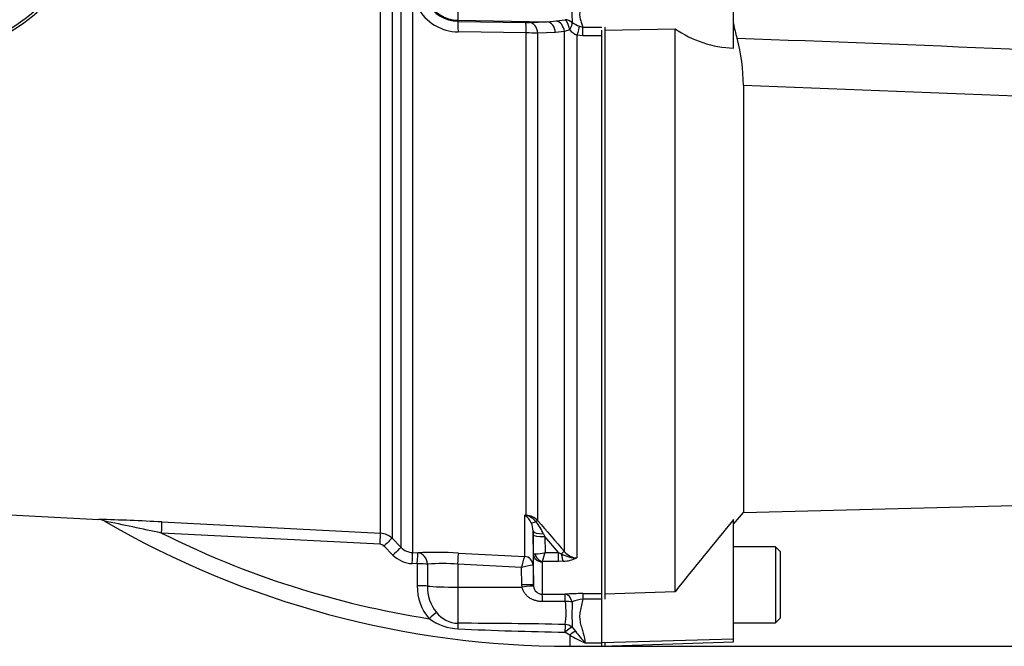
# Paper-space layout 'Sheet1' of a CAD drawing. Units: millimetres. Extents: x 0 to 210, y 0 to 297.
# Drawn here: x 73 to 87, y 175 to 184 of the extents above; entities that cross this region are included whole.
import ezdxf

# ---------------------------------------------------------------- set-up
doc = ezdxf.new("R2010")
doc.units = ezdxf.units.MM
doc.layers.add('Default', color=7, linetype='Continuous')
doc.layers.add('DV11_Default', color=7, linetype='Continuous')

# ---------------------------------------------------------------- blocks, each defined once
blk = doc.blocks.new('SE11')
at = {"layer": 'DV11_Default', "color": 7, "linetype": 'Continuous'}
for p, q in [((83.318, 183.643), (83.318, 184.553)), ((79.394, 184.4), (79.394, 184.04)), ((78.293, 176.736), (78.293, 184.221)), ((78.456, 184.219), (78.456, 176.663)), ((78.585, 176.534), (78.585, 184.223)), ((78.749, 184.227), (78.749, 176.461)), ((79.394, 184.04), (80.666, 184.018)), ((79.394, 184.04), (79.394, 184.023)), ((79.394, 184.023), (80.36, 184.009)), ((80.414, 184.009), (80.666, 184.018)), ((80.666, 184.018), (80.797, 184.03)), ((80.797, 184.03), (80.919, 184.047)), ((81.124, 183.953), (81.174, 183.941)), ((81.174, 183.941), (81.443, 183.941)), ((81.174, 183.817), (81.174, 183.941)), ((81.485, 183.941), (81.485, 183.817)), ((81.485, 183.898), (82.485, 183.919)), ((82.485, 175.902), (82.485, 183.919)), ((80.366, 183.859), (79.4, 183.873)), ((80.366, 176.993), (80.366, 183.859)), ((80.781, 183.863), (80.529, 183.854)), ((80.529, 183.854), (80.529, 176.914)), ((80.912, 183.878), (80.781, 183.863)), ((80.985, 183.902), (80.912, 183.878)), ((80.912, 176.473), (80.912, 183.878)), ((81.089, 183.828), (81.089, 176.384)), ((81.174, 183.817), (81.089, 183.828)), ((81.443, 183.817), (81.174, 183.817)), ((81.443, 175.867), (81.443, 183.897)), ((81.485, 183.817), (81.485, 175.876)), ((83.458, 183.11), (83.458, 177.03)), ((83.458, 177.03), (98.228, 177.417)), ((71.173, 177.096), (74.282, 176.933)), ((80.346, 176.994), (80.366, 176.993)), ((80.346, 176.405), (80.346, 176.994)), ((83.318, 176.863), (83.458, 177.03)), ((83.318, 175.228), (83.318, 176.929)), ((75.178, 176.897), (78.293, 176.736)), ((78.286, 176.578), (75.173, 176.738)), ((78.456, 176.663), (78.585, 176.534)), ((80.464, 176.766), (80.464, 176.283)), ((80.465, 176.713), (80.464, 176.766)), ((80.469, 176.443), (80.465, 176.713)), ((80.613, 176.726), (80.631, 176.687)), ((80.826, 176.463), (80.631, 176.687)), ((80.631, 176.687), (80.635, 176.463)), ((78.469, 176.425), (78.341, 176.554)), ((83.917, 176.543), (83.318, 176.543)), ((83.917, 176.543), (83.917, 175.46)), ((83.984, 176.477), (83.917, 176.543)), ((78.749, 176.461), (78.823, 176.457)), ((79.4, 176.453), (80.345, 176.404)), ((80.345, 176.404), (80.346, 176.405)), ((80.469, 175.996), (80.469, 176.443)), ((80.635, 176.463), (80.826, 176.463)), ((80.826, 176.463), (80.866, 176.443)), ((80.826, 176.335), (80.826, 176.463)), ((83.984, 176.477), (83.984, 175.527)), ((78.816, 176.299), (78.741, 176.303)), ((78.816, 175.987), (78.816, 176.299)), ((78.961, 176.295), (78.961, 175.983)), ((79.394, 176.296), (79.394, 175.969)), ((80.301, 176.249), (79.394, 176.296)), ((80.305, 176.001), (80.301, 176.249)), ((80.464, 176.283), (80.463, 176.283)), ((80.464, 176.283), (80.469, 175.996)), ((80.594, 176.327), (80.594, 175.866)), ((80.826, 176.335), (80.599, 176.335)), ((80.893, 176.337), (80.826, 176.335)), ((79.394, 175.969), (80.308, 175.968)), ((79.394, 175.969), (79.394, 175.454)), ((80.308, 175.968), (80.305, 176.001)), ((80.469, 175.996), (80.47, 175.981)), ((80.594, 175.866), (80.92, 175.867)), ((81.174, 175.876), (81.443, 175.876)), ((81.174, 175.876), (81.174, 175.799)), ((81.443, 175.799), (81.174, 175.799)), ((81.443, 175.176), (81.443, 175.867)), ((82.485, 175.902), (81.485, 175.868)), ((81.485, 175.876), (81.485, 175.799)), ((80.923, 175.762), (80.597, 175.762)), ((83.917, 175.46), (83.984, 175.527)), ((81.021, 175.4), (81.066, 175.34)), ((83.318, 175.46), (83.917, 175.46)), ((80.985, 175.284), (80.918, 175.326)), ((80.985, 175.284), (80.985, 175.127)), ((83.318, 175.228), (81.443, 175.176)), ((83.318, 175.191), (83.318, 175.228)), ((80.985, 175.127), (81.443, 175.127)), ((81.202, 175.177), (81.443, 175.177)), ((81.443, 175.126), (83.318, 175.191)), ((81.443, 175.126), (81.443, 175.176)), ((81.485, 175.177), (81.485, 175.127)), ((81.485, 175.127), (81.485, 175.127))]:
    blk.add_line(p, q, dxfattribs=at)
for centre, radius, start, end in [((71.79, 185.951), 2.375, 291.8218, 322.8745), ((71.822, 185.914), 2.365, 292.8437, 323.1301), ((79.407, 184.539), 0.666, 208.0319, 269.3297), ((79.401, 184.521), 0.497, 207.1705, 269.1371), ((83.677, 184.171), 2.661, 176.5735, 183.5182), ((80.38, 185.159), 1.151, 268.9854, 271.7016), ((81.252, 184.312), 0.381, 232.8392, 250.371), ((83.369, 185.192), 1.55, 235.2219, 268.1012), ((86.312, 184.594), 3.055, 191.3468, 195.3708), ((80.344, 180.028), 3.831, 87.2259, 89.6741), ((81.199, 184.089), 0.284, 221.119, 247.0868), ((80.931, 183.113), 2.527, 359.9396, 15.406), ((73.208, 139.37), 37.578, 86.9948, 88.3642), ((74.284, 176.796), 0.135, 57.6798, 81.793), ((-36.102, -348.877), 537.265, 78.04667, 78.13579), ((80.985, 188.339), 13.212, 239.8846, 270), ((80.109, 176.733), 0.352, 45.8785, 47.7397), ((80.164, 175.956), 1.054, 78.9721, 80.0716), ((80.201, 176.77), 0.264, 25.9742, 54.6352), ((80.312, 176.758), 0.238, 36.4521, 77.1075), ((80.351, 176.752), 0.241, 42.0791, 86.393), ((135.058, 223.826), 71.931, 220.70596, 221.17106), ((135.919, 133.445), 68.248, 140.42019, 141.53085), ((80.162, 176.765), 0.302, 0.2701, 23.6639), ((79.7, 176.274), 1.019, 26.2983, 37.8465), ((80.985, 188.339), 12.975, 243.3911, 261.1298), ((78.28, 176.486), 0.25, 44.9929, 87.0109), ((78.282, 176.495), 0.0832, 44.8917, 86.9617), ((78.762, 176.709), 0.249, 224.7497, 266.9952), ((78.763, 176.717), 0.415, 224.8463, 267.0051), ((79.066, 170.227), 6.235, 86.9331, 92.2334), ((58.682, 182.508), 22.507, 343.8538, 344.2639), ((80.475, 177.011), 0.571, 271.5292, 286.2615), ((78.991, 176.852), 1.689, 342.1651, 346.6817), ((81.085, 176.817), 0.433, 239.7619, 270.5177), ((80.883, 176.807), 0.47, 271.246, 295.8959), ((81.093, 176.614), 0.23, 217.9572, 268.8245), ((79.184, 173.423), 2.88, 85.8202, 94.4315), ((80.628, 175.084), 1.21, 97.8762, 105.6961), ((80.604, 176.326), 0.01, 118.5647, 173.6582), ((79.51, 175.973), 0.695, 178.8014, 220.7822), ((79.517, 175.963), 0.556, 177.9519, 219.4635), ((80.598, 175.995), 0.129, 186.1569, 268.2301), ((81.176, 172.305), 3.571, 90.0281, 94.1055), ((81.244, 175.236), 0.567, 97.1157, 113.2355), ((79.909, 175.607), 1.026, 350.3851, 8.6679), ((84.472, 175.585), 3.455, 177.1469, 183.0823), ((79.439, 176.152), 0.779, 234.3056, 267.061), ((79.408, 175.86), 0.407, 218.0783, 267.9814), ((79.472, 115.782), 59.671, 88.60906, 90.07497), ((81.923, 231.269), 55.952, 267.4143, 268.9702), ((81.92, 176.91), 1.876, 240.1057, 247.4834), ((84.171, 177.79), 3.955, 218.2831, 221.3487)]:
    blk.add_arc(centre, radius, start, end, dxfattribs=at)
for centre, major_axis, ratio, start_param, end_param in [((79.402, 184.539), (-0.5, 0), 0.99863, 0.479187, 1.553343), ((79.391, 183.857), (0.002, 0.167), 0.051151, 4.809187, 6.230765), ((80.357, 183.843), (0.002, 0.167), 0.05114, 4.810304, 6.230765), ((80.412, 183.843), (-0.006, 0.166), 0.709754, 4.755831, 6.208835), ((80.663, 183.852), (-0.006, 0.166), 0.709577, 4.753157, 6.208854), ((80.794, 183.867), (0.034, -0.163), 0.707644, 1.489663, 2.832947), ((80.916, 183.889), (-0.159, 0.049), 0.943289, 4.30993, 4.979291), ((80.916, 183.889), (-0.023, 0.165), 0.420906, 4.733065, 5.922397), ((80.916, 183.889), (0.097, 0.135), 0.305148, 5.022395, 5.956668), ((81.089, 183.812), (0.042, 0.161), 0.02419, 0.511012, 1.478946), ((80.374, 177.139), (-0.071, -0.151), 0.601445, 0.491548, 0.592586), ((80.361, 176.916), (0.0051, 0.0831), 0.010763, 0.391209, 0.462544), ((80.47, 176.859), (0.0632, 0.0543), 0.13258, 0.273362, 0.900123), ((75.17, 176.73), (0.009, 0.166), 0.021034, 4.760341, 6.230873), ((80.571, 176.98), (-0.141, -0.088), 0.245172, 0.22851, 0.928851), ((78.284, 176.57), (0.009, 0.166), 0.009055, 4.763961, 6.226064), ((78.339, 176.545), (0.118, 0.118), 0.02812, 0.040275, 1.526625), ((80.631, 176.769), (-0.167, -0.002), 0.260768, 0.006278, 1.460768), ((80.631, 176.716), (-0.167, -0.003), 0.173628, 0.006096, 1.568134), ((78.467, 176.416), (0.118, 0.118), 0.028672, 0.039206, 1.526981), ((78.74, 176.294), (0.009, 0.166), 0.00691, 4.764291, 6.22904), ((78.814, 176.291), (0.009, 0.166), 0.006595, 4.764332, 6.229005), ((78.814, 176.291), (-0.008, 0.166), 0.882944, 4.693077, 6.167581), ((79.391, 176.287), (0.009, 0.166), 0.014774, 4.765566, 6.187144), ((80.339, 176.28), (-0.071, 0.103), 0.98762, 4.134519, 5.616763), ((80.339, 176.28), (0.125, 0), 0.995211, 0.017453, 1.518436), ((80.594, 176.445), (0.125, 0), 0.944294, 3.159046, 4.712389), ((80.599, 176.453), (0.071, -0.103), 0.849527, 4.287465, 5.603471), ((80.853, 176.418), (0.0627, 0.0548), 0.131656, 0.254663, 1.241637), ((80.893, 176.494), (0.011, -0.166), 0.190571, 5.01153, 5.937842), ((78.814, 176.291), (0.167, 0), 0.051505, 0.489308, 1.561493), ((78.814, 175.979), (0.167, 0), 0.051545, 0.48974, 1.561722), ((79.402, 175.995), (-0.5, 0), 0.052336, 0.489762, 1.553343), ((80.302, 175.993), (0.167, 0.003), 0.052027, 0.001623, 1.552441), ((80.305, 175.959), (0.165, 0.022), 0.049652, 0.012033, 1.546734), ((80.594, 175.7), (0, 0.167), 0.019445, -1.191087, -0.084056), ((80.92, 175.701), (0, 0.167), 0.019417, -1.194565, -0.084763), ((80.92, 175.701), (-0.012, 0.166), 0.6548, 5.01094, 6.170956), ((80.92, 175.701), (0.166, 0.015), 0.364796, 0.888035, 1.519875), ((78.983, 175.51), (0.123, 0.112), 0.032909, 0.5264, 1.530068), ((79.391, 175.308), (-0.002, 0.167), 0.058062, -1.163595, -0.503784), ((80.917, 175.292), (0.004, 0.167), 0.00356, 0.521052, 1.364085), ((80.917, 175.292), (0.124, 0.111), 0.153873, 0.459925, 1.432855), ((80.917, 175.292), (-0.164, 0.031), 0.864188, 4.200179, 4.858745), ((80.985, 175.221), (0.116, 0.12), 0.269379, 0.558194, 1.298868)]:
    blk.add_ellipse(centre, major_axis=major_axis, ratio=ratio, start_param=start_param, end_param=end_param, dxfattribs=at)
for points, knots in [([(81.202, 184.515), (81.201, 184.457), (81.191, 184.402), (81.171, 184.323), (81.163, 184.298), (81.149, 184.248), (81.141, 184.223), (81.131, 184.175), (81.127, 184.151), (81.126, 184.105), (81.129, 184.082), (81.138, 184.04), (81.145, 184.019), (81.159, 183.979), (81.167, 183.96), (81.174, 183.941)], [0, 0, 0, 0, 0.25, 0.25, 0.375, 0.375, 0.5, 0.5, 0.625, 0.625, 0.75, 0.75, 0.875, 0.875, 1, 1, 1, 1]), ([(83.367, 183.784), (85.954, 183.691), (88.542, 183.588), (91.77, 183.396), (92.415, 183.354), (93.704, 183.262), (94.349, 183.217), (95.31, 183.1), (95.629, 183.053), (96.264, 182.934), (96.58, 182.861), (97.052, 182.742), (97.209, 182.7), (97.446, 182.641), (97.525, 182.622), (97.644, 182.597), (97.684, 182.589), (97.765, 182.578), (97.806, 182.573), (97.887, 182.578), (97.931, 182.589), (97.984, 182.651), (97.993, 182.692), (98.007, 182.809), (98.002, 182.887), (97.988, 183.123), (97.972, 183.281), (97.959, 183.44)], [0, 0, 0, 0, 0.5, 0.5, 0.625, 0.625, 0.75, 0.75, 0.8125, 0.8125, 0.875, 0.875, 0.90625, 0.90625, 0.921875, 0.921875, 0.929688, 0.929688, 0.9375, 0.9375, 0.945313, 0.945313, 0.953125, 0.953125, 0.96875, 0.96875, 1, 1, 1, 1]), ([(98.267, 183.417), (98.246, 183.262), (98.222, 183.107), (98.17, 182.881), (98.15, 182.806), (98.107, 182.699), (98.089, 182.663), (98.044, 182.599), (98.016, 182.57), (97.915, 182.505), (97.832, 182.491), (97.671, 182.474), (97.59, 182.472), (97.348, 182.469), (97.186, 182.474), (96.378, 182.5), (95.732, 182.536), (94.441, 182.611), (93.796, 182.651), (92.505, 182.723), (91.859, 182.756), (88.629, 182.913), (86.043, 183.012), (83.458, 183.11)], [0, 0, 0, 0, 0.03125, 0.03125, 0.046875, 0.046875, 0.054688, 0.054688, 0.0625, 0.0625, 0.078125, 0.078125, 0.09375, 0.09375, 0.125, 0.125, 0.25, 0.25, 0.375, 0.375, 0.5, 0.5, 1, 1, 1, 1]), ([(80.469, 176.443), (80.469, 176.442), (80.471, 176.442), (80.478, 176.441), (80.483, 176.441), (80.49, 176.44)], [0, 0, 0, 0, 0.5, 0.5, 1, 1, 1, 1]), ([(80.597, 175.762), (80.581, 175.762), (80.564, 175.763), (80.532, 175.768), (80.517, 175.771), (80.486, 175.78), (80.471, 175.785), (80.442, 175.798), (80.428, 175.806), (80.401, 175.824), (80.388, 175.834), (80.365, 175.855), (80.355, 175.867), (80.336, 175.893), (80.328, 175.907), (80.315, 175.936), (80.31, 175.952), (80.308, 175.968)], [0, 0, 0, 0, 0.125, 0.125, 0.25, 0.25, 0.375, 0.375, 0.5, 0.5, 0.625, 0.625, 0.75, 0.75, 0.875, 0.875, 1, 1, 1, 1]), ([(81.174, 175.799), (81.167, 175.769), (81.159, 175.74), (81.145, 175.682), (81.138, 175.654), (81.129, 175.597), (81.126, 175.57), (81.127, 175.515), (81.131, 175.488), (81.142, 175.436), (81.149, 175.41), (81.164, 175.361), (81.171, 175.337), (81.191, 175.266), (81.201, 175.221), (81.202, 175.177)], [0, 0, 0, 0, 0.125, 0.125, 0.25, 0.25, 0.375, 0.375, 0.5, 0.5, 0.625, 0.625, 0.75, 0.75, 1, 1, 1, 1])]:
    blk.add_open_spline(points, degree=3, knots=knots, dxfattribs=at)
blk = doc.blocks.new('GDimGGroup12')
at = {"layer": 'Default', "color": 7, "linetype": 'Continuous'}
blk.add_line((81.443, 175.126), (111.47, 175.126), dxfattribs=at)

psp = doc.layouts.new('Sheet1')

# ---------------------------------------------------------------- block references
at = {"layer": 'Default'}
for name in ['SE11', 'GDimGGroup12']:
    psp.add_blockref(name, (0, 0), dxfattribs=at)

doc.saveas('drawing.dxf')
